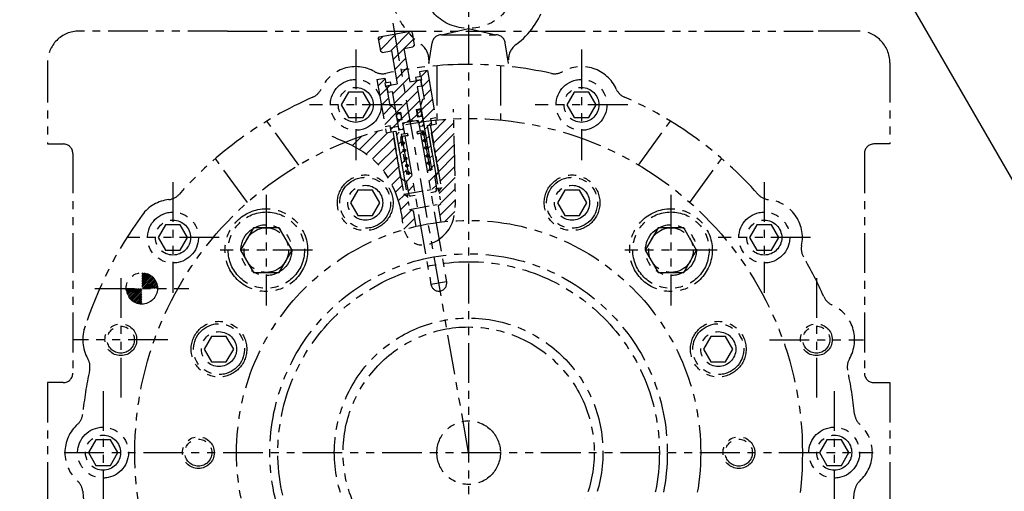
# Model space of a CAD drawing. Units: millimetres. Extents: x 0 to 4177, y -41 to 2958.
# Drawn here: x 1808 to 2118, y 1449 to 1597 of the extents above; entities that cross this region are included whole.
import ezdxf

# ---------------------------------------------------------------- set-up
doc = ezdxf.new("R2010")
doc.units = ezdxf.units.MM
doc.header["$LTSCALE"] = 10
doc.linetypes.add('CENTER', pattern=[2, 1.25, -0.25, 0.25, -0.25])
doc.linetypes.add('PHANTOM', pattern=[2.5, 1.25, -0.25, 0.25, -0.25, 0.25, -0.25])
for name, color, linetype in [('1', 1, 'CENTER'), ('14', 14, 'Continuous'), ('4', 4, 'Continuous'), ('6', 5, 'PHANTOM'), ('DIM', 6, 'Continuous')]:
    doc.layers.add(name, color=color, linetype=linetype)
doc.styles.get("Standard").update_dxf_attribs({"font": 'txt.shx', "bigfont": 'whgtxt.shx'})
doc.dimstyles.new('A0', dxfattribs={"dimtxt": 20, "dimasz": 15, "dimexe": 2, "dimexo": 0.7, "dimgap": 10, "dimtad": 1, "dimtoh": 1, "dimdec": 1, "dimdsep": 46, "dimtxsty": 'Standard', "dimcen": 0, "dimclrd": 2, "dimclre": 2, "dimclrt": 6, "dimadec": 0, "dimazin": 0, "dimtfac": 1, "dimtdec": 1, "dimtmove": 0, "dimatfit": 3, "dimfxl": 0, "dimtolj": 1, "dimarcsym": 0})
pattern_1 = [(45, (-36175.8878, -3901.5976), (-1.76776695, 1.76776695), [])]

# ---------------------------------------------------------------- blocks, each defined once
blk = doc.blocks.new('JJ4')
at = {"layer": '14', "linetype": 'PHANTOM', "ltscale": 20}
h = blk.add_hatch(dxfattribs=at)
h.set_pattern_fill('ANSI31', color=5, scale=20)
h.set_pattern_definition(pattern_1)
h.paths.add_polyline_path([(6247.43, -2838.45), (6248.91, -2838.19), (6249.34, -2840.65), (6247.87, -2840.91), (6248.3, -2843.37), (6248.88, -2843.78), (6249.86, -2843.6), (6249.52, -2841.63), (6250.95, -2841.38), (6251.87, -2840.6), (6253.01, -2841.02), (6254.44, -2840.76), (6254.79, -2842.73), (6255.77, -2842.56), (6256.18, -2841.98), (6255.74, -2839.52), (6254.27, -2839.78), (6253.83, -2837.32), (6255.31, -2837.06), (6254.11, -2830.26), (6255.49, -2830.02), (6255.14, -2828.05), (6253.81, -2828.28), (6251.8, -2828.64), (6249.95, -2818.2), (6252.81, -2817.7), (6253.22, -2817.12), (6252.52, -2813.18), (6251.94, -2812.77), (6242.29, -2814.47), (6241.89, -2815.05), (6242.58, -2818.99), (6243.16, -2819.4), (6246.02, -2818.89), (6247.86, -2829.33), (6244.51, -2829.92), (6244.86, -2831.89), (6246.23, -2831.65)])
h = blk.add_hatch(dxfattribs=at)
h.set_pattern_fill('ANSI31', color=5, scale=20)
h.set_pattern_definition(pattern_1)
h.paths.add_polyline_path([(6247.26, -2837.49), (6245.98, -2835.96), (6245.49, -2836.05), (6244.44, -2830.14), (6244.2, -2830.18), (6243.99, -2829), (6244.24, -2828.96), (6243.98, -2827.48), (6241.43, -2827.93), (6244.04, -2842.7), (6245.6, -2842.43), (6245.94, -2844.39), (6247.42, -2844.13), (6250.2, -2859.89), (6250.69, -2859.8), (6251.38, -2863.74), (6253.35, -2863.4), (6252.31, -2857.49), (6250.84, -2857.75)])
h.paths.add_polyline_path([(6257.35, -2825.12), (6254.81, -2825.57), (6255.07, -2827.05), (6255.31, -2827), (6255.52, -2828.18), (6255.28, -2828.23), (6256.32, -2834.14), (6255.83, -2834.22), (6255.14, -2836.1), (6258.71, -2856.36), (6257.24, -2856.62), (6258.28, -2862.53), (6260.25, -2862.18), (6259.55, -2858.24), (6260.05, -2858.15), (6257.27, -2842.4), (6258.74, -2842.14), (6258.4, -2840.17), (6259.96, -2839.89)])
h.paths.add_polyline_path([(6249.59, -2847.54, 0.36397), (6249.26, -2847.93, 0.466308), (6249.73, -2848.33)], flags=17)
h.paths.add_polyline_path([(6250.06, -2847.93, 0.466308), (6249.59, -2847.54), (6249.73, -2848.33, 0.36397)], flags=17)
h.paths.add_polyline_path([(6249.29, -2845.83), (6249.24, -2845.84), (6248.9, -2845.9, 0.414214), (6249.36, -2846.23)], flags=17)
h.paths.add_polyline_path([(6249.69, -2845.77), (6249.29, -2845.83), (6249.36, -2846.23, 0.414214)], flags=17)
h.paths.add_polyline_path([(6256.09, -2844.64, 0.36397), (6255.76, -2845.03, 0.466308), (6256.23, -2845.42)], flags=17)
h.paths.add_polyline_path([(6256.09, -2844.64), (6256.23, -2845.42, 0.36397), (6256.56, -2845.03, 0.466308)], flags=17)
h.paths.add_polyline_path([(6256.45, -2846.71), (6256.59, -2847.5, 0.36397), (6256.92, -2847.11, 0.466308)], flags=17)
h.paths.add_polyline_path([(6256.45, -2846.71, 0.36397), (6256.12, -2847.11, 0.466308), (6256.59, -2847.5)], flags=17)
h.paths.add_polyline_path([(6256.86, -2849, 0.36397), (6256.53, -2849.39, 0.466308), (6257, -2849.78)], flags=17)
h.paths.add_polyline_path([(6256.86, -2849), (6257, -2849.78, 0.36397), (6257.33, -2849.39, 0.466308)], flags=17)
h.paths.add_polyline_path([(6250.47, -2850.22, 0.466308), (6250, -2849.82), (6250.14, -2850.61, 0.36397)], flags=17)
h.paths.add_polyline_path([(6250, -2849.82, 0.36397), (6249.67, -2850.22, 0.466308), (6250.14, -2850.61)], flags=17)
h.paths.add_polyline_path([(6250.45, -2852.37, 0.36397), (6250.12, -2852.76, 0.466308), (6250.58, -2853.16)], flags=17)
h.paths.add_polyline_path([(6250.45, -2852.37), (6250.58, -2853.16, 0.36397), (6250.92, -2852.76, 0.466308)], flags=17)
h.paths.add_polyline_path([(6257.31, -2851.54, 0.36397), (6256.98, -2851.94, 0.466308), (6257.44, -2852.33)], flags=17)
h.paths.add_polyline_path([(6257.78, -2851.94, 0.466308), (6257.31, -2851.54), (6257.44, -2852.33, 0.36397)], flags=17)
h.paths.add_polyline_path([(6258.17, -2854.19, 0.466308), (6257.7, -2853.8), (6257.84, -2854.59, 0.36397)], flags=17)
h.paths.add_polyline_path([(6257.7, -2853.8, 0.36397), (6257.37, -2854.19, 0.466308), (6257.84, -2854.59)], flags=17)
h.paths.add_polyline_path([(6250.84, -2854.62), (6250.98, -2855.4, 0.36397), (6251.31, -2855.01, 0.466308)], flags=17)
h.paths.add_polyline_path([(6250.84, -2854.62, 0.36397), (6250.51, -2855.01, 0.466308), (6250.98, -2855.4)], flags=17)
h.paths.add_polyline_path([(6251.24, -2856.86, 0.36397), (6250.91, -2857.26, 0.466308), (6251.38, -2857.65)], flags=17)
h.paths.add_polyline_path([(6251.24, -2856.86), (6251.38, -2857.65, 0.36397), (6251.71, -2857.26, 0.466308)], flags=17)
h.paths.add_polyline_path([(6258.1, -2856.06, 0.414214), (6257.78, -2856.52), (6258.17, -2856.45)], flags=17)
h.paths.add_polyline_path([(6258.1, -2856.06), (6258.17, -2856.45), (6258.57, -2856.38, 0.414214)], flags=17)
h = blk.add_hatch(dxfattribs=at)
h.set_pattern_fill('ANSI31', color=5, scale=20)
h.set_pattern_definition(pattern_1)
edge = h.paths.add_edge_path()
edge.add_ellipse((6248.4, -2839.62), major_axis=(0.18, -1.03), ratio=0.691919, start_angle=0, end_angle=360)
edge = h.paths.add_edge_path()
edge.add_ellipse((6254.81, -2838.49), major_axis=(0.18, -1.03), ratio=0.691919, start_angle=0, end_angle=360, ccw=False)
h = blk.add_hatch(dxfattribs=at)
h.set_pattern_fill('ANSI31', color=5, scale=20)
h.set_pattern_definition(pattern_1)
edge = h.paths.add_edge_path()
edge.add_line((6246.43, -2844.31), (6245.94, -2844.39))
edge.add_line((6245.94, -2844.39), (6244.47, -2844.66))
edge.add_line((6244.47, -2844.66), (6244.26, -2843.48))
edge.add_arc((6270.32, -2945.19), 105, 104.3696, 111.6657)
edge.add_spline(control_points=[(6231.55, -2847.61), (6234.2, -2848.82), (6242.97, -2853.5), (6248.79, -2864.58), (6249.56, -2873.65), (6249.97, -2875.09)], knot_values=[4.55819, 4.55819, 4.55819, 4.55819, 13.210193, 34.376435, 38.871878, 38.871878, 38.871878, 38.871878], degree=3, periodic=0)
edge.add_arc((6270.32, -2945.19), 73, 103.1412, 106.1863, ccw=False)
edge.add_line((6253.72, -2874.11), (6252.85, -2869.15))
edge.add_line((6252.85, -2869.15), (6251.76, -2868.75))
edge.add_line((6251.76, -2868.75), (6251.07, -2864.82))
edge.add_line((6251.07, -2864.82), (6249.91, -2864))
edge.add_line((6249.91, -2864), (6246.43, -2844.31))
edge = h.paths.add_edge_path()
edge.add_spline(control_points=[(6265.38, -2872.36), (6266.2, -2869.84), (6266.11, -2858.78), (6265.84, -2848.21), (6265.62, -2840.3)], knot_values=[59.237479, 59.237479, 59.237479, 59.237479, 67.1768, 91.223294, 91.223294, 91.223294, 91.223294], degree=3, periodic=0)
edge.add_arc((6270.32, -2945.19), 105, 92.566, 95.6304)
edge.add_line((6260.01, -2840.7), (6260.22, -2841.88))
edge.add_line((6260.22, -2841.88), (6258.74, -2842.14))
edge.add_line((6258.74, -2842.14), (6258.25, -2842.22))
edge.add_line((6258.25, -2842.22), (6260.86, -2857))
edge.add_line((6260.86, -2857), (6261.73, -2861.92))
edge.add_line((6261.73, -2861.92), (6260.91, -2863.08))
edge.add_line((6260.91, -2863.08), (6261.61, -2867.02))
edge.add_line((6261.61, -2867.02), (6260.72, -2867.76))
edge.add_line((6260.72, -2867.76), (6261.6, -2872.72))
edge.add_arc((6270.32, -2945.19), 73, 93.8792, 96.8588, ccw=False)
h = blk.add_hatch(dxfattribs=at)
h.set_pattern_fill('ANSI31', color=5, scale=20)
h.set_pattern_definition(pattern_1)
h.paths.add_polyline_path([(6251.21, -2845.5), (6251.11, -2844.91), (6249.14, -2845.25), (6249.24, -2845.84)])
h.paths.add_polyline_path([(6256.14, -2844.63), (6256.03, -2844.04), (6254.06, -2844.38), (6254.17, -2844.98)])
at = {"color": 5, "linetype": 'PHANTOM'}
for p, q in [((6241.89, -2815.05), (6242.29, -2814.47)), ((6241.89, -2815.05), (6242.58, -2818.99)), ((6242.29, -2814.47), (6251.94, -2812.77)), ((6252.52, -2813.18), (6251.94, -2812.77)), ((6252.52, -2813.18), (6253.22, -2817.12)), ((6249.95, -2818.2), (6252.81, -2817.7)), ((6249.95, -2818.2), (6251.8, -2828.64)), ((6253.22, -2817.12), (6252.81, -2817.7)), ((6243.16, -2819.4), (6242.58, -2818.99)), ((6243.16, -2819.4), (6246.02, -2818.89)), ((6246.02, -2818.89), (6247.86, -2829.33)), ((6241.43, -2827.93), (6243.98, -2827.48)), ((6243.98, -2827.48), (6244.24, -2828.96)), ((6255.31, -2827), (6253.64, -2827.3)), ((6253.64, -2827.3), (6253.81, -2828.28)), ((6257.35, -2825.12), (6254.81, -2825.57)), ((6254.81, -2825.57), (6255.07, -2827.05)), ((6255.31, -2827), (6255.52, -2828.18)), ((6257.35, -2825.12), (6259.96, -2839.89)), ((6241.43, -2827.93), (6244.04, -2842.7)), ((6243.99, -2829), (6245.66, -2828.7)), ((6243.99, -2829), (6244.2, -2830.18)), ((6244.16, -2829.98), (6245.84, -2829.69)), ((6244.2, -2830.18), (6244.44, -2830.14)), ((6244.44, -2830.14), (6245.49, -2836.05)), ((6244.51, -2829.92), (6247.86, -2829.33)), ((6244.51, -2829.92), (6244.86, -2831.89)), ((6245.66, -2828.7), (6245.84, -2829.69)), ((6251.8, -2828.64), (6255.14, -2828.05)), ((6255.49, -2827.99), (6253.81, -2828.28)), ((6255.49, -2830.02), (6254.11, -2830.26)), ((6254.11, -2830.26), (6258.71, -2856.36)), ((6255.14, -2828.05), (6255.49, -2830.02)), ((6255.52, -2828.18), (6255.28, -2828.23)), ((6255.28, -2828.23), (6256.32, -2834.14)), ((6244.86, -2831.89), (6246.23, -2831.65)), ((6246.23, -2831.65), (6250.84, -2857.75)), ((6245.49, -2836.05), (6245.98, -2835.96)), ((6245.49, -2836.05), (6245.98, -2835.96)), ((6245.98, -2835.96), (6247.26, -2837.49)), ((6255.83, -2834.22), (6255.14, -2836.1)), ((6256.32, -2834.14), (6255.83, -2834.22)), ((6256.32, -2834.14), (6255.83, -2834.22)), ((6247.43, -2838.45), (6248.91, -2838.19)), ((6248.91, -2838.19), (6249.34, -2840.65)), ((6253.83, -2837.32), (6255.31, -2837.06)), ((6253.83, -2837.32), (6254.27, -2839.78)), ((6255.74, -2839.52), (6254.27, -2839.78)), ((6255.41, -2837.65), (6258.63, -2855.87)), ((6258.4, -2840.17), (6259.96, -2839.89)), ((6244.04, -2842.7), (6245.6, -2842.43)), ((6245.94, -2844.39), (6245.6, -2842.43)), ((6249.34, -2840.65), (6247.87, -2840.91)), ((6254.44, -2840.76), (6249.52, -2841.63)), ((6249.52, -2841.63), (6250.12, -2845.08)), ((6250.01, -2841.55), (6249.6, -2842.12)), ((6251.87, -2840.6), (6250.95, -2841.38)), ((6253.01, -2841.02), (6251.87, -2840.6)), ((6253.95, -2840.85), (6254.53, -2841.26)), ((6254.44, -2840.76), (6255.05, -2844.21)), ((6255.77, -2842.56), (6254.79, -2842.73)), ((6255.77, -2842.56), (6256.18, -2841.98)), ((6257.27, -2842.4), (6258.74, -2842.14)), ((6260.86, -2857), (6258.25, -2842.22)), ((6258.74, -2842.14), (6258.4, -2840.17)), ((6258.74, -2842.14), (6260.22, -2841.88)), ((6244.47, -2844.66), (6245.94, -2844.39)), ((6245.94, -2844.39), (6247.42, -2844.13)), ((6249.04, -2859.08), (6246.43, -2844.31)), ((6248.88, -2843.78), (6248.3, -2843.37)), ((6249.86, -2843.6), (6248.88, -2843.78)), ((6248.9, -2845.9), (6249.69, -2845.77)), ((6251.11, -2844.91), (6249.14, -2845.25)), ((6249.14, -2845.25), (6249.24, -2845.84)), ((6251.21, -2845.5), (6249.24, -2845.84)), ((6251.11, -2844.91), (6250.12, -2845.08)), ((6251.23, -2845.59), (6250.25, -2845.77)), ((6250.25, -2845.77), (6258.46, -2892.35)), ((6251.11, -2844.91), (6251.23, -2845.59)), ((6256.03, -2844.04), (6254.06, -2844.38)), ((6255.05, -2844.21), (6254.06, -2844.38)), ((6254.06, -2844.38), (6254.19, -2845.07)), ((6256.14, -2844.63), (6254.17, -2844.98)), ((6255.17, -2844.9), (6254.19, -2845.07)), ((6255.17, -2844.9), (6263.38, -2891.48)), ((6256.03, -2844.04), (6256.14, -2844.63)), ((6252.31, -2857.49), (6250.84, -2857.75)), ((6258.71, -2856.36), (6257.24, -2856.62)), ((6259.55, -2858.24), (6260.05, -2858.15)), ((6259.55, -2858.24), (6260.34, -2862.67)), ((6260.05, -2858.15), (6260.86, -2857)), ((6260.05, -2858.15), (6260.86, -2857)), ((6250.2, -2859.89), (6249.04, -2859.08)), ((6250.2, -2859.89), (6250.69, -2859.8)), ((6250.69, -2859.8), (6251.47, -2864.24)), ((6251.47, -2864.24), (6252.05, -2864.64)), ((6253.53, -2864.38), (6252.05, -2864.64)), ((6259.93, -2863.25), (6258.45, -2863.51)), ((6259.93, -2863.25), (6260.34, -2862.67)), ((6263.38, -2891.48), (6258.46, -2892.35))]:
    blk.add_line(p, q, dxfattribs=at)
at = {"color": 5, "linetype": 'PHANTOM', "ltscale": 0.5}
for p, q in [((6257.27, -2842.4), (6261.61, -2867.02)), ((6247.42, -2844.13), (6251.76, -2868.75)), ((6249.91, -2864), (6260.74, -2862.09)), ((6251.07, -2864.82), (6249.91, -2864)), ((6260.74, -2862.09), (6261.73, -2861.92)), ((6260.91, -2863.08), (6261.73, -2861.92)), ((6251.76, -2868.75), (6261.61, -2867.02)), ((6261.61, -2867.02), (6260.72, -2867.76)), ((6260.72, -2867.76), (6261.6, -2872.72)), ((6251.76, -2868.75), (6252.85, -2869.15)), ((6252.85, -2869.15), (6253.72, -2874.11))]:
    blk.add_line(p, q, dxfattribs=at)
at = {"color": 5, "linetype": 'PHANTOM'}
for centre in [(6256.16, -2845.03), (6249.66, -2847.93), (6256.52, -2847.11), (6256.93, -2849.39), (6250.07, -2850.22), (6250.52, -2852.76), (6257.38, -2851.94), (6250.91, -2855.01), (6257.77, -2854.19), (6251.31, -2857.26)]:
    blk.add_circle(centre, 0.4, dxfattribs=at)
for centre, radius, start, end in [((6249.29, -2845.83), 0.4, 190, 10), ((6258.17, -2856.45), 0.4, 10, 190), ((6260.92, -2891.92), 2.5, 190, 10)]:
    blk.add_arc(centre, radius, start, end, dxfattribs=at)
blk.add_ellipse((6248.4, -2839.62), major_axis=(0.18, -1.03), ratio=0.691919, dxfattribs=at)
at = {"color": 5, "linetype": 'PHANTOM', "extrusion": (0, 0, -1)}
blk.add_ellipse((6254.81, -2838.49), major_axis=(0.18, -1.03), ratio=0.691919, dxfattribs=at)
at = {"color": 5, "linetype": 'PHANTOM'}
blk.add_spline([(6227.3, -2845.77), (6238.98, -2851.96), (6249.18, -2870.5), (6251.25, -2877.72), (6254.05, -2879.66), (6264.16, -2874.92), (6266.15, -2864.38), (6265.53, -2837.2)], degree=3, dxfattribs=at)
at = {"layer": '1', "color": 5, "linetype": 'PHANTOM'}
for p, q in [((6270.32, -2945.19), (6246.53, -2810.27)), ((6260.22, -2841.88), (6260.01, -2840.7)), ((6244.47, -2844.66), (6244.26, -2843.48)), ((6249.24, -2845.53), (6251.47, -2858.18)), ((6256.03, -2844.28), (6258.25, -2856.92))]:
    blk.add_line(p, q, dxfattribs=at)
at = {"layer": '4', "color": 5, "linetype": 'PHANTOM'}
for p, q in [((6257.27, -2842.4), (6260.05, -2858.15)), ((6247.42, -2844.13), (6250.2, -2859.89))]:
    blk.add_line(p, q, dxfattribs=at)
at = {"layer": '4', "color": 5, "linetype": 'PHANTOM', "ltscale": 0.5}
for p, q in [((6258.25, -2842.22), (6261.73, -2861.92)), ((6246.43, -2844.31), (6249.91, -2864))]:
    blk.add_line(p, q, dxfattribs=at)
blk = doc.blocks.new('*D56')
at = {"layer": 'DEFPOINTS', "color": 0}
for p in [(1949.64, 1634.7), (2801.64, 1634.7), (2311.64, 901.87)]:
    blk.add_point(p, dxfattribs=at)
at = {"layer": 'DIM', "color": 2, "linetype": 'ByBlock', "lineweight": -2}
for p, q in [((1950.34, 1634.7), (2803.64, 1634.7)), ((2801.64, 916.87), (2801.64, 1619.7)), ((2312.34, 901.87), (2803.64, 901.87))]:
    blk.add_line(p, q, dxfattribs=at)
at = {"layer": 'DIM', "color": 2}
for points in [[(2799.14, 1619.7), (2804.14, 1619.7), (2801.64, 1634.7)], [(2799.14, 916.87), (2804.14, 916.87), (2801.64, 901.87)]]:
    blk.add_solid(points, dxfattribs=at)
at = {"layer": 'DIM', "color": 6, "insert": (2781.64, 1268.29), "char_height": 20, "attachment_point": 5, "rotation": 90}
blk.add_mtext('\\A1;732.8', dxfattribs=at)

msp = doc.modelspace()

# ---------------------------------------------------------------- hatches: boundary and pattern name
at = {"linetype": 'PHANTOM'}
h = msp.add_hatch(dxfattribs=at)
h.set_pattern_fill('ANSI31', color=5, scale=3)
h.set_pattern_definition([(45, (1079.91078, 788.31982), (-0.26516504, 0.26516504), [])])
h.paths.add_polyline_path([(1846.8437, 1508.0385, -0.41421356), (1841.8937, 1512.9885), (1846.8437, 1512.9885)])
h.paths.add_polyline_path([(1851.7937, 1512.9885), (1846.8437, 1512.9885), (1846.8437, 1517.9385, -0.41421356)])

# ---------------------------------------------------------------- linework, layer by layer
at = {"color": 5, "linetype": 'PHANTOM'}
msp.add_circle((1846.8437, 1512.9885), 4.95, dxfattribs=at)
msp.add_arc((1948.6647, 1461.7893), 125.9455, 143.872941, 162.351194, dxfattribs=at)
at = {"layer": '1', "color": 5, "linetype": 'PHANTOM'}
msp.add_line((1832.0667, 1512.9885), (1861.6206, 1512.9885), dxfattribs=at)
at = {"layer": '6'}
for p, q in [((1949.6437, 1645.8131), (1949.6437, 1006.0555)), ((1873.7858, 1593.8885), (1827.1437, 1593.8885)), ((1873.7858, 1593.8885), (2058.0015, 1593.8885)), ((1941.0879, 1592.7027), (1949.6437, 1594.7027)), ((1941.0879, 1592.7027), (1958.1995, 1592.7027)), ((1949.6437, 1594.7027), (1958.1995, 1592.7027)), ((2072.1437, 1593.8885), (2058.0015, 1593.8885)), ((1937.1437, 1583.7027), (1938.1218, 1590.1525)), ((1962.1437, 1583.7027), (1961.1655, 1590.1525)), ((1914.1437, 1588.0831), (1914.1437, 1553.2939)), ((1985.1437, 1588.0831), (1985.1437, 1553.2939)), ((1817.1437, 1583.8885), (1817.1437, 1558.3883)), ((1937.1437, 1584.828), (1937.1437, 1583.7027)), ((1939.6437, 1582.9779), (1939.6437, 1565.9112)), ((1959.6437, 1582.9779), (1959.6437, 1565.9112)), ((2082.1437, 1583.8885), (2082.1435, 1558.3883)), ((1928.6878, 1570.6885), (1899.5995, 1570.6885)), ((1999.6878, 1570.6885), (1970.5995, 1570.6885)), ((1896.218, 1551.7804), (1886.1744, 1565.5789)), ((2003.0693, 1551.7804), (2013.1129, 1565.5789)), ((1817.1437, 1558.3883), (1822.1437, 1558.3883)), ((2082.1435, 1558.3883), (2077.1435, 1558.3883)), ((1825.1437, 1555.3883), (1825.1437, 1486.3885)), ((2074.1435, 1555.3883), (2074.1437, 1486.3885)), ((1880.0479, 1540.0106), (1870.0043, 1553.8091)), ((2019.2394, 1540.0106), (2029.283, 1553.8091)), ((1856.6437, 1546.3831), (1856.6437, 1511.5939)), ((2042.6437, 1546.3831), (2042.6437, 1511.5939)), ((1886.004, 1542.4227), (1886.004, 1507.6335)), ((2013.2833, 1542.4227), (2013.2833, 1507.6335)), ((1871.1878, 1528.9885), (1842.0995, 1528.9885)), ((2057.1878, 1528.9885), (2028.0995, 1528.9885)), ((1900.5482, 1525.0281), (1871.4599, 1525.0281)), ((2027.8274, 1525.0281), (1998.7391, 1525.0281)), ((1840.2437, 1516.2304), (1840.2437, 1477.5465)), ((2059.0437, 1516.2304), (2059.0437, 1477.5465)), ((1855.0206, 1496.8885), (1825.4667, 1496.8885)), ((2044.2667, 1496.8885), (2073.8206, 1496.8885)), ((1817.1437, 1483.3885), (1817.1437, 1439.3885)), ((1822.1437, 1483.3885), (1817.1437, 1483.3885)), ((1834.6437, 1480.7304), (1834.6437, 1442.0465)), ((2064.6437, 1480.7304), (2064.6437, 1442.0465)), ((2077.1437, 1483.3885), (2082.1437, 1483.3885)), ((2082.1437, 1483.3885), (2082.1437, 1439.3885)), ((1822.4062, 1461.3885), (2076.8811, 1461.3885)), ((2047.2223, 1461.3885), (2072.065, 1461.3885))]:
    msp.add_line(p, q, dxfattribs=at)
for points in [[(1911.8343, 1574.6885), (1909.5249, 1570.6885), (1911.8343, 1566.6885), (1916.4531, 1566.6885), (1918.7625, 1570.6885), (1916.4531, 1574.6885)], [(1982.8343, 1574.6885), (1980.5249, 1570.6885), (1982.8343, 1566.6885), (1987.4531, 1566.6885), (1989.7625, 1570.6885), (1987.4531, 1574.6885)], [(1914.8066, 1543.9171), (1912.4972, 1539.9171), (1914.8066, 1535.9171), (1919.4254, 1535.9171), (1921.7348, 1539.9171), (1919.4254, 1543.9171)], [(1979.8619, 1543.9171), (1977.5525, 1539.9171), (1979.8619, 1535.9171), (1984.4807, 1535.9171), (1986.7901, 1539.9171), (1984.4807, 1543.9171)], [(1854.3343, 1532.9885), (1852.0249, 1528.9885), (1854.3343, 1524.9885), (1858.9531, 1524.9885), (1861.2625, 1528.9885), (1858.9531, 1532.9885)], [(1881.9626, 1532.0281), (1877.9211, 1525.0281), (1881.9626, 1518.0281), (1890.0455, 1518.0281), (1894.087, 1525.0281), (1890.0455, 1532.0281)], [(2009.2418, 1532.0281), (2005.2004, 1525.0281), (2009.2418, 1518.0281), (2017.3247, 1518.0281), (2021.3662, 1525.0281), (2017.3247, 1532.0281)], [(2040.3343, 1532.9885), (2038.0249, 1528.9885), (2040.3343, 1524.9885), (2044.9531, 1524.9885), (2047.2625, 1528.9885), (2044.9531, 1532.9885)], [(1868.8057, 1497.9161), (1866.4963, 1493.9161), (1868.8057, 1489.9161), (1873.4245, 1489.9161), (1875.7339, 1493.9161), (1873.4245, 1497.9161)], [(2025.8629, 1497.9161), (2023.5535, 1493.9161), (2025.8629, 1489.9161), (2030.4817, 1489.9161), (2032.7911, 1493.9161), (2030.4817, 1497.9161)], [(1832.3343, 1465.3885), (1830.0249, 1461.3885), (1832.3343, 1457.3885), (1836.9531, 1457.3885), (1839.2625, 1461.3885), (1836.9531, 1465.3885)], [(2062.3343, 1465.3885), (2060.0249, 1461.3885), (2062.3343, 1457.3885), (2066.9531, 1457.3885), (2069.2625, 1461.3885), (2066.9531, 1465.3885)]]:
    msp.add_lwpolyline(points, close=True, dxfattribs=at)
for centre, radius in [((1949.6437, 1609.7027), 15), ((1914.1437, 1570.6885), 8), ((1985.1437, 1570.6885), 8), ((1914.1437, 1570.6885), 5.5), ((1985.1437, 1570.6885), 5.5), ((1949.6437, 1461.3885), 105), ((1917.1156, 1539.9182), 8.75), ((1982.1717, 1539.9182), 8.75), ((1917.116, 1539.9171), 8), ((1982.1717, 1539.9182), 8), ((1917.116, 1539.9171), 5.5), ((1982.1713, 1539.9171), 5.5), ((1856.6437, 1528.9885), 8), ((1886.004, 1525.0281), 13), ((1886.004, 1525.0281), 12), ((2013.2833, 1525.0281), 13), ((2013.2833, 1525.0281), 12), ((2042.6437, 1528.9885), 8), ((1856.6437, 1528.9885), 5.5), ((1949.6437, 1461.3885), 72.9975), ((2042.6437, 1528.9885), 5.5), ((1886.004, 1525.0281), 8), ((1886.004, 1525.0281), 7), ((2013.2833, 1525.0281), 8), ((2013.2833, 1525.0281), 7), ((1949.6437, 1461.3885), 62.5), ((1949.6437, 1461.3885), 60), ((1871.1139, 1493.9165), 8.75), ((1949.6437, 1461.4612), 42.25), ((2028.1734, 1493.9165), 8.75), ((1840.2437, 1496.8885), 5), ((1840.2437, 1496.8885), 4.25), ((1871.1151, 1493.9161), 8), ((1871.1151, 1493.9161), 5.5), ((1949.6437, 1461.3885), 39.5), ((2028.1734, 1493.9165), 8), ((2028.1723, 1493.9161), 5.5), ((2059.0437, 1496.8885), 5), ((2059.0437, 1496.8885), 4.25), ((1949.6437, 1461.3885), 10), ((1834.6437, 1461.3885), 8), ((2064.6437, 1461.3885), 8), ((1834.6437, 1461.3885), 5.5), ((1864.6437, 1461.3885), 5), ((1864.6437, 1461.3885), 4.25), ((2034.6437, 1461.3885), 5), ((2034.6437, 1461.3885), 4.25), ((2064.6437, 1461.3885), 5.5)]:
    msp.add_circle(centre, radius, dxfattribs=at)
for centre, radius, start, end in [((1949.6437, 1609.7027), 25, 306.639214, 233.360786), ((1827.1437, 1583.8885), 10, 90, 180), ((1941.0879, 1589.7027), 3, 90, 171.376837), ((1958.1995, 1589.7027), 3, 8.623163, 90), ((2072.1437, 1583.8885), 10, 0, 90), ((1931.1437, 1584.828), 6, 0, 53.360786), ((1968.1437, 1584.828), 6, 126.639214, 180), ((1914.1437, 1570.6885), 12, 60.364874, 155.622112), ((1914.1437, 1570.6885), 12, 60.364874, 155.622112), ((1949.6437, 1461.3885), 122, 77.681959, 102.318041), ((1949.6437, 1461.3885), 122, 77.681959, 102.318041), ((1985.1437, 1570.6885), 12, 24.377888, 119.635126), ((1985.1437, 1570.6885), 12, 24.377888, 119.635126), ((1922.5497, 1585.4647), 5, 240.364874, 282.318041), ((1922.5497, 1585.4647), 5, 240.364874, 282.318041), ((1976.7376, 1585.4647), 5, 257.681959, 299.635126), ((1976.7376, 1585.4647), 5, 257.681959, 299.635126), ((1898.6593, 1577.7053), 5, 293.668946, 335.622112), ((1898.6593, 1577.7053), 5, 293.668946, 335.622112), ((2000.628, 1577.7053), 5, 204.377888, 246.331054), ((2000.628, 1577.7053), 5, 204.377888, 246.331054), ((1949.6437, 1461.3885), 122, 113.668946, 138.288165), ((1949.6437, 1461.3885), 122, 113.668946, 138.288165), ((1949.6437, 1461.3885), 122, 41.711835, 66.331054), ((1949.6437, 1461.3885), 122, 41.711835, 66.331054), ((1822.1437, 1555.3883), 3, 0, 90), ((2077.1435, 1555.3883), 3, 90, 180), ((1854.8381, 1545.8923), 5, 276.096971, 318.288165), ((1854.8381, 1545.8923), 5, 276.096971, 318.288165), ((2044.4493, 1545.8923), 5, 221.711835, 263.903029), ((2044.4493, 1545.8923), 5, 221.711835, 263.903029), ((1856.6437, 1528.9885), 12, 96.096971, 143.987306), ((1856.6437, 1528.9885), 12, 96.096971, 143.987289), ((2042.6437, 1528.9885), 12, 348.122406, 83.903029), ((2042.6437, 1528.9885), 12, 348.122406, 83.903029), ((2059.2797, 1525.4895), 5, 168.122406, 210.3136), ((2059.2797, 1525.4895), 5, 168.122406, 210.3136), ((1949.6437, 1461.3885), 122, 23.696438, 30.3136), ((1949.6437, 1461.3885), 122, 23.696438, 30.3136), ((2065.936, 1512.4286), 5, 203.696438, 246.081877), ((2065.936, 1512.4286), 5, 203.696438, 246.081877), ((2059.0437, 1496.8885), 12, 329.874332, 66.081877), ((2059.0437, 1496.8885), 12, 329.874332, 66.081877), ((1840.2437, 1496.8885), 12, 159.021759, 210.125668), ((1840.2437, 1496.8885), 12, 159.02176, 210.125668), ((1825.5399, 1488.3562), 5, 347.740229, 30.125668), ((1825.5399, 1488.3562), 5, 347.740229, 30.125668), ((2073.7474, 1488.3562), 5, 149.874332, 192.259771), ((2073.7474, 1488.3562), 5, 149.874332, 192.259771), ((1949.6437, 1461.3885), 122, 167.740229, 174.288691), ((1949.6437, 1461.3885), 122, 167.740229, 174.288691), ((1949.6437, 1461.3885), 122, 5.711309, 12.259771), ((1949.6437, 1461.3885), 122, 5.711309, 12.259771), ((1822.1437, 1486.3885), 3, 270, 0), ((2077.1437, 1486.3885), 3, 180, 270), ((1823.2741, 1474.027), 5, 311.974358, 354.288691), ((1823.2741, 1474.027), 5, 311.974358, 354.288691), ((2076.0132, 1474.027), 5, 185.711309, 228.025642), ((2076.0132, 1474.027), 5, 185.711309, 228.025642), ((1834.6437, 1461.3885), 12, 131.974358, 228.025642), ((1834.6437, 1461.3885), 12, 131.974358, 228.025642), ((2064.6437, 1461.3885), 12, 311.974358, 48.025642), ((2064.6437, 1461.3885), 12, 311.974358, 48.025642), ((1823.2741, 1448.7499), 5, 5.711309, 48.025642), ((1823.2741, 1448.7499), 5, 5.711309, 48.025642), ((2076.0132, 1448.7499), 5, 131.974358, 174.288691), ((2076.0132, 1448.7499), 5, 131.974358, 174.288691), ((1949.6437, 1461.3885), 122, 185.711309, 213.042574), ((1949.6437, 1461.3885), 122, 185.711309, 213.042574), ((1949.6437, 1461.3885), 122, 326.957426, 354.288691)]:
    msp.add_arc(centre, radius, start, end, dxfattribs=at)

# ---------------------------------------------------------------- block references
msp.add_blockref('JJ4', (-4320.6726, 4406.5822))

# ---------------------------------------------------------------- dimensions: what is measured, and where the dimension line sits
at = {"layer": 'DIM'}
dim = msp.add_linear_dim(base=(2801.6437, 1634.7027), p1=(2311.6437, 901.8713), p2=(1949.6437, 1634.7027), angle=90, dimstyle='A0', override={"dimfxl": 2, "dimarcsym": 1}, dxfattribs=at)
dim.commit()
dim.dimension.update_dxf_attribs({"geometry": '*D56', "text_midpoint": (2781.6437, 1268.287)})

# ---------------------------------------------------------------- leaders
msp.add_leader([(2284.7708, 1417.5491), (2081.6841, 1764.6855), (1811.5298, 1764.6855)], dimstyle='A0', override={"dimscale": 1, "dimtxt": 11, "dimasz": 15, "dimexe": 5, "dimgap": 10, "dimtad": 0, "dimaunit": 0, "dimtp": 0.15, "dimtm": 0.15, "dimtfac": 0.8}, dxfattribs=at)
msp.add_leader([(2167.2687, 1466.4849), (2041.2905, 1684.6855), (1790.1143, 1684.6855)], dimstyle='A0', dxfattribs=at)

doc.saveas('drawing.dxf')
